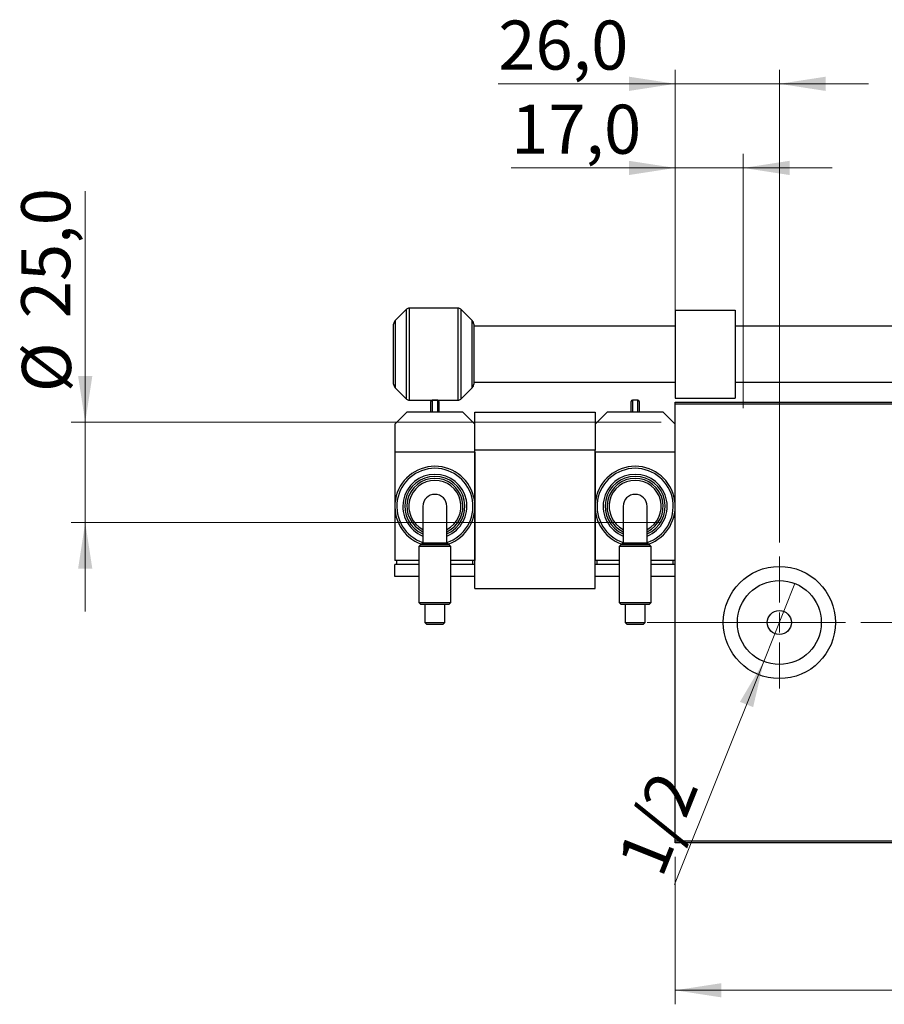
# Model space of a CAD drawing. Units: millimetres. Extents: x 15 to 415, y 5 to 292.
# Drawn here: x 219 to 281, y 124 to 195 of the extents above; entities that cross this region are included whole.
import ezdxf

# ---------------------------------------------------------------- set-up
doc = ezdxf.new("R2010")
doc.units = ezdxf.units.MM
doc.linetypes.add('CENTERX2', pattern=[20.32, 12.7, -2.54, 2.54, -2.54])
doc.styles.add('SLDTEXTSTYLE0', font='TXT', dxfattribs={"width": 0.75})
doc.dimstyles.new('SLDDIMSTYLE0', dxfattribs={"dimtxt": 3.5, "dimasz": 3.302, "dimexe": 0, "dimexo": 0.0625, "dimgap": 0.875, "dimtad": 1, "dimdec": 0, "dimlfac": 3.5, "dimrnd": 1e-09, "dimzin": 12, "dimdsep": 46, "dimtxsty": 'SLDTEXTSTYLE0', "dimsah": 1, "dimcen": 0.09, "dimadec": 0, "dimazin": 3, "dimtfac": 1, "dimtdec": 0, "dimtofl": 0, "dimtmove": 0, "dimatfit": 3, "dimfxl": 1, "dimfrac": 2, "dimtolj": 1, "dimtzin": 12, "dimarcsym": 0})
doc.dimstyles.new('SLDDIMSTYLE1', dxfattribs={"dimtxt": 3.5, "dimasz": 3.302, "dimexe": 0, "dimexo": 0.0625, "dimgap": 0.875, "dimtad": 1, "dimlfac": 3.5, "dimrnd": 1e-09, "dimzin": 12, "dimdsep": 46, "dimtxsty": 'SLDTEXTSTYLE0', "dimblk1": 'NONE', "dimsah": 1, "dimcen": 0, "dimadec": 0, "dimazin": 3, "dimtfac": 1, "dimtmove": 0, "dimatfit": 3, "dimldrblk": 'NONE', "dimfxl": 1, "dimfrac": 2, "dimtolj": 1, "dimtzin": 12, "dimarcsym": 0})
doc.dimstyles.new('SLDDIMSTYLE3', dxfattribs={"dimtxt": 3.5, "dimasz": 3.302, "dimexe": 0, "dimexo": 0.0625, "dimgap": 0.875, "dimtad": 1, "dimdec": 1, "dimlfac": 3.5, "dimrnd": 1e-09, "dimzin": 12, "dimdsep": 46, "dimtxsty": 'SLDTEXTSTYLE0', "dimsah": 1, "dimcen": 0.09, "dimadec": 0, "dimazin": 3, "dimtfac": 1, "dimtdec": 1, "dimtmove": 0, "dimatfit": 0, "dimfxl": 1, "dimfrac": 2, "dimtolj": 1, "dimtzin": 12, "dimarcsym": 0})
doc.dimstyles.new('SLDDIMSTYLE4', dxfattribs={"dimtxt": 3.5, "dimasz": 3.302, "dimexe": 0, "dimexo": 0.0625, "dimgap": 0.875, "dimtad": 1, "dimdec": 1, "dimlfac": 3.5, "dimrnd": 1e-09, "dimzin": 12, "dimdsep": 46, "dimtxsty": 'SLDTEXTSTYLE0', "dimsah": 1, "dimcen": 0.09, "dimadec": 0, "dimazin": 3, "dimtfac": 1, "dimtmove": 0, "dimatfit": 0, "dimfxl": 1, "dimfrac": 2, "dimtolj": 1, "dimtzin": 12, "dimarcsym": 0})

# ---------------------------------------------------------------- blocks, each defined once
blk = doc.blocks.new('_D_6')
at = {"color": 7, "linetype": 'Continuous', "lineweight": 0}
for p, q in [((266.026, 134.917), (266.026, 124.399)), ((304.026, 134.917), (304.026, 124.399)), ((304.026, 125.399), (266.026, 125.399))]:
    blk.add_line(p, q, dxfattribs=at)
at = {"color": 7, "linetype": 'Continuous', "lineweight": 18}
for points in [[(266.026, 125.399), (269.328, 124.891), (269.328, 125.907)], [(304.026, 125.399), (300.724, 125.907), (300.724, 124.891)]]:
    blk.add_solid(points, dxfattribs=at)
at = {"color": 7, "linetype": 'Continuous', "lineweight": 18, "insert": (281.147, 129.911), "char_height": 3.5, "attachment_point": 1, "style": 'SLDTEXTSTYLE0'}
blk.add_mtext('133', dxfattribs=at)
blk = doc.blocks.new('_D_11')
at = {"color": 7, "linetype": 'Continuous', "lineweight": 0}
for p, q in [((266.026, 168.346), (266.026, 191.06)), ((273.454, 157.346), (273.454, 191.06)), ((266.026, 190.06), (253.405, 190.06)), ((273.454, 190.06), (266.026, 190.06)), ((273.454, 190.06), (279.804, 190.06))]:
    blk.add_line(p, q, dxfattribs=at)
at = {"color": 7, "linetype": 'Continuous', "lineweight": 18}
for points in [[(266.026, 190.06), (262.724, 190.568), (262.724, 189.552)], [(273.454, 190.06), (276.756, 189.552), (276.756, 190.568)]]:
    blk.add_solid(points, dxfattribs=at)
at = {"color": 7, "linetype": 'Continuous', "lineweight": 18, "insert": (253.405, 194.572), "char_height": 3.5, "attachment_point": 1, "style": 'SLDTEXTSTYLE0'}
blk.add_mtext('26,0', dxfattribs=at)
blk = doc.blocks.new('_D_13')
at = {"color": 7, "linetype": 'Continuous', "lineweight": 0}
for p, q in [((223.94, 165.917), (223.94, 182.392)), ((265.026, 165.917), (222.94, 165.917)), ((223.94, 165.917), (223.94, 158.774)), ((265.026, 158.774), (222.94, 158.774)), ((223.94, 158.774), (223.94, 152.424))]:
    blk.add_line(p, q, dxfattribs=at)
at = {"color": 7, "linetype": 'Continuous', "lineweight": 18}
for points in [[(223.94, 165.917), (224.448, 169.219), (223.432, 169.219)], [(223.94, 158.774), (223.432, 155.472), (224.448, 155.472)]]:
    blk.add_solid(points, dxfattribs=at)
at = {"color": 7, "linetype": 'Continuous', "lineweight": 18, "char_height": 3.5, "attachment_point": 1, "rotation": 90, "style": 'SLDTEXTSTYLE0'}
for s, insert in [('25,0', (219.375, 173.341)), ('%%c', (219.428, 168.062))]:
    blk.add_mtext(s, dxfattribs=dict(at, insert=insert))
blk = doc.blocks.new('_D_14')
at = {"color": 7, "linetype": 'Continuous', "lineweight": 0}
for p, q in [((266.026, 168.346), (266.026, 185.06)), ((270.883, 166.917), (270.883, 185.06)), ((266.026, 184.06), (254.323, 184.06)), ((266.026, 184.06), (270.883, 184.06)), ((270.883, 184.06), (277.233, 184.06))]:
    blk.add_line(p, q, dxfattribs=at)
at = {"color": 7, "linetype": 'Continuous', "lineweight": 18}
for points in [[(266.026, 184.06), (262.724, 184.568), (262.724, 183.552)], [(270.883, 184.06), (274.185, 183.552), (274.185, 184.568)]]:
    blk.add_solid(points, dxfattribs=at)
at = {"color": 7, "linetype": 'Continuous', "lineweight": 18, "insert": (254.323, 188.572), "char_height": 3.5, "attachment_point": 1, "style": 'SLDTEXTSTYLE0'}
blk.add_mtext('17,0', dxfattribs=at)
blk = doc.blocks.new('_D_15')
at = {"color": 7, "linetype": 'Continuous', "lineweight": 0}
for q in [(274.567, 154.411), (265.982, 132.955)]:
    blk.add_line((272.342, 148.851), q, dxfattribs=at)
at = {"color": 7, "linetype": 'Continuous', "lineweight": 18}
blk.add_solid([(272.342, 148.851), (270.644, 145.974), (271.587, 145.597)], dxfattribs=at)
at = {"color": 7, "linetype": 'Continuous', "lineweight": 18, "insert": (261.828, 134.617), "char_height": 3.5, "attachment_point": 1, "rotation": 68.19349, "style": 'SLDTEXTSTYLE0'}
blk.add_mtext('1/2', dxfattribs=at)
blk = doc.blocks.new('_None')
blk = doc.blocks.new('SW_CENTERMARKSYMBOL_6')
at = {"color": 0, "linetype": 'Continuous', "lineweight": 18}
for p, q in [((0, 1.429), (0, 4.714)), ((0, 0), (0, 0.714)), ((-1.429, 0), (-4.714, 0)), ((0, 0), (-0.714, 0)), ((0, 0), (0, -0.714)), ((0, 0), (0.714, 0)), ((1.429, 0), (4.714, 0)), ((0, -1.429), (0, -4.714))]:
    blk.add_line(p, q, dxfattribs=at)

msp = doc.modelspace()

# ---------------------------------------------------------------- linework, layer by layer
at = {"color": 7, "linetype": 'Continuous', "lineweight": 25}
for p, q in [((246.8563, 173.9763), (246.0446, 173.1646)), ((250.5359, 174.06), (247.0583, 174.06)), ((251.5497, 173.1646), (250.738, 173.9763)), ((266.0257, 173.9171), (266.0257, 167.6314)), ((266.0257, 173.9171), (270.3114, 173.9171)), ((270.3114, 173.9171), (270.3114, 167.6314)), ((245.94, 170.7743), (245.94, 172.9121)), ((251.6543, 172.9121), (251.6543, 170.7743)), ((266.0257, 172.7743), (251.6543, 172.7743)), ((299.74, 172.7743), (270.3114, 172.7743)), ((245.94, 168.6365), (245.94, 170.7743)), ((251.6543, 170.7743), (251.6543, 168.6365)), ((251.6543, 168.7743), (266.0257, 168.7743)), ((270.3114, 168.7743), (299.74, 168.7743)), ((246.0446, 168.384), (246.8563, 167.5723)), ((250.738, 167.5723), (251.5497, 168.384)), ((247.0583, 167.4886), (250.5359, 167.4886)), ((248.5971, 166.6314), (248.5971, 167.4029)), ((249.0829, 167.4886), (248.6829, 167.4886)), ((249.1686, 167.4029), (249.1686, 166.6314)), ((262.8829, 166.6314), (262.8829, 167.4029)), ((263.3686, 167.4886), (262.9686, 167.4886)), ((263.4543, 167.4029), (263.4543, 166.6314)), ((266.0257, 167.6314), (270.3114, 167.6314)), ((266.0257, 167.3457), (304.0257, 167.3457)), ((266.0257, 167.2029), (266.0257, 167.3457)), ((304.0257, 167.2029), (266.0257, 167.2029)), ((266.0257, 136.06), (266.0257, 167.2029)), ((246.8829, 166.6314), (246.0257, 165.7743)), ((250.8829, 166.6314), (246.8829, 166.6314)), ((251.74, 165.7743), (250.8829, 166.6314)), ((251.74, 166.6314), (260.3114, 166.6314)), ((251.74, 163.9171), (251.74, 166.6314)), ((261.1686, 166.6314), (260.3114, 165.7743)), ((260.3114, 166.6314), (260.3114, 163.9171)), ((265.1686, 166.6314), (261.1686, 166.6314)), ((266.0257, 165.7743), (265.1686, 166.6314)), ((246.0257, 165.7743), (246.0257, 163.7743)), ((251.74, 163.7743), (246.0257, 163.7743)), ((246.0257, 163.7743), (246.0257, 159.9171)), ((260.3114, 163.9171), (251.74, 163.9171)), ((251.74, 154.06), (251.74, 163.9171)), ((251.74, 163.7743), (251.74, 159.9171)), ((260.3114, 154.06), (260.3114, 163.9171)), ((266.0257, 163.7743), (260.3114, 163.7743)), ((260.3114, 163.7743), (260.3114, 159.9171)), ((246.0257, 159.9171), (246.0257, 156.06)), ((248.0257, 159.9171), (248.0257, 157.3281)), ((249.74, 157.3303), (249.74, 159.9171)), ((251.74, 159.9171), (251.74, 156.06)), ((260.3114, 159.9171), (260.3114, 156.06)), ((262.3114, 159.9171), (262.3114, 157.3281)), ((264.0257, 157.3303), (264.0257, 159.9171)), ((247.8829, 157.2008), (247.74, 157.0579)), ((247.74, 157.0579), (247.74, 153.0579)), ((250.0257, 157.0579), (249.8829, 157.2008)), ((250.0257, 153.0579), (250.0257, 157.0579)), ((262.1686, 157.2008), (262.0257, 157.0579)), ((262.0257, 157.0579), (262.0257, 153.0579)), ((264.3114, 157.0579), (264.1686, 157.2008)), ((264.3114, 153.0579), (264.3114, 157.0579)), ((247.74, 156.06), (246.0257, 156.06)), ((246.1686, 155.7743), (246.1686, 156.06)), ((251.74, 156.06), (250.0257, 156.06)), ((251.5971, 155.7743), (251.5971, 156.06)), ((262.0257, 156.06), (260.3114, 156.06)), ((260.4543, 155.7743), (260.4543, 156.06)), ((266.0257, 156.06), (264.3114, 156.06)), ((265.8829, 155.7743), (265.8829, 156.06)), ((247.74, 155.7743), (246.0257, 155.7743)), ((246.0257, 154.9171), (246.0257, 155.7743)), ((251.74, 155.7743), (250.0257, 155.7743)), ((251.74, 154.9171), (251.74, 155.7743)), ((260.3114, 154.9171), (260.3114, 155.7743)), ((262.0257, 155.7743), (260.3114, 155.7743)), ((266.0257, 155.7743), (264.3114, 155.7743)), ((247.74, 154.9171), (246.0257, 154.9171)), ((251.74, 154.9171), (250.0257, 154.9171)), ((262.0257, 154.9171), (260.3114, 154.9171)), ((266.0257, 154.9171), (264.3114, 154.9171)), ((251.74, 154.06), (260.3114, 154.06)), ((247.74, 153.0579), (247.8829, 152.9151)), ((248.1632, 152.9151), (248.1632, 151.6293)), ((249.6025, 151.6293), (249.6025, 152.9151)), ((249.8829, 152.9151), (250.0257, 153.0579)), ((262.0257, 153.0579), (262.1686, 152.9151)), ((262.4489, 152.9151), (262.4489, 151.6293)), ((263.8883, 151.6293), (263.8883, 152.9151)), ((264.1686, 152.9151), (264.3114, 153.0579)), ((248.1632, 151.6293), (248.306, 151.4865)), ((249.4597, 151.4865), (249.6025, 151.6293)), ((262.4489, 151.6293), (262.5917, 151.4865)), ((263.7454, 151.4865), (263.8883, 151.6293)), ((266.0257, 136.06), (304.0257, 136.06)), ((266.0257, 135.9171), (266.0257, 136.06)), ((304.0257, 135.9171), (266.0257, 135.9171))]:
    msp.add_line(p, q, dxfattribs=at)
at = {"color": 8, "linetype": 'Continuous', "lineweight": 25}
for p, q in [((246.8563, 170.7743), (246.8563, 173.9763)), ((247.0583, 174.06), (247.0583, 167.4886)), ((250.5359, 170.7743), (250.5359, 174.06)), ((250.738, 173.9763), (250.738, 167.5723)), ((246.0446, 173.1646), (246.0446, 170.7743)), ((251.5497, 170.7743), (251.5497, 173.1646)), ((246.0446, 170.7743), (246.0446, 168.384)), ((246.8563, 167.5723), (246.8563, 170.7743)), ((250.5359, 167.4886), (250.5359, 170.7743)), ((251.5497, 168.384), (251.5497, 170.7743)), ((248.6829, 167.4886), (248.6829, 166.6314)), ((249.0829, 166.6314), (249.0829, 167.4886)), ((262.9686, 167.4886), (262.9686, 166.6314)), ((263.3686, 166.6314), (263.3686, 167.4886))]:
    msp.add_line(p, q, dxfattribs=at)
at = {"color": 7, "linetype": 'CENTERX2', "lineweight": 18}
msp.add_line((264.0257, 151.6314), (306.0257, 151.6314), dxfattribs=at)
at = {"color": 7, "linetype": 'Continuous', "lineweight": 25, "flags": 128}
for points in [[(250.0257, 157.0579), (250.0238, 157.0579), (249.9777, 157.0579), (249.8726, 157.0579), (249.7141, 157.0579), (249.5109, 157.0579), (249.2737, 157.0579), (249.0155, 157.0579), (248.7502, 157.0579), (248.492, 157.0579), (248.2548, 157.0579), (248.0516, 157.0579), (247.8931, 157.0579), (247.788, 157.0579), (247.7419, 157.0579), (247.74, 157.0579)], [(247.8829, 157.2008), (247.9006, 157.2008), (247.9781, 157.2008), (248.1125, 157.2008), (248.2952, 157.2008), (248.5149, 157.2008), (248.7577, 157.2008), (249.0084, 157.2008), (249.2511, 157.2008), (249.4708, 157.2008), (249.6534, 157.2008), (249.7877, 157.2008), (249.8652, 157.2008), (249.8829, 157.2008)], [(264.3114, 157.0579), (264.3095, 157.0579), (264.2634, 157.0579), (264.1583, 157.0579), (263.9999, 157.0579), (263.7966, 157.0579), (263.5595, 157.0579), (263.3012, 157.0579), (263.0359, 157.0579), (262.7777, 157.0579), (262.5406, 157.0579), (262.3373, 157.0579), (262.1788, 157.0579), (262.0737, 157.0579), (262.0276, 157.0579), (262.0257, 157.0579)], [(262.1686, 157.2008), (262.1863, 157.2008), (262.2638, 157.2008), (262.3982, 157.2008), (262.581, 157.2008), (262.8006, 157.2008), (263.0434, 157.2008), (263.2941, 157.2008), (263.5368, 157.2008), (263.7565, 157.2008), (263.9392, 157.2008), (264.0734, 157.2008), (264.1509, 157.2008), (264.1686, 157.2008)], [(247.74, 153.0579), (247.7419, 153.0579), (247.788, 153.0579), (247.8931, 153.0579), (248.0516, 153.0579), (248.2548, 153.0579), (248.492, 153.0579), (248.7502, 153.0579), (249.0155, 153.0579), (249.2737, 153.0579), (249.5109, 153.0579), (249.7141, 153.0579), (249.8726, 153.0579), (249.9777, 153.0579), (250.0238, 153.0579), (250.0257, 153.0579)], [(249.8829, 152.9151), (249.8651, 152.9151), (249.7877, 152.9151), (249.6534, 152.9151), (249.4706, 152.9151), (249.251, 152.9151), (249.0082, 152.9151), (248.7575, 152.9151), (248.5147, 152.9151), (248.2951, 152.9151), (248.1123, 152.9151), (247.978, 152.9151), (247.9006, 152.9151), (247.8829, 152.9151)], [(262.0257, 153.0579), (262.0276, 153.0579), (262.0737, 153.0579), (262.1788, 153.0579), (262.3373, 153.0579), (262.5406, 153.0579), (262.7777, 153.0579), (263.0359, 153.0579), (263.3012, 153.0579), (263.5595, 153.0579), (263.7966, 153.0579), (263.9999, 153.0579), (264.1583, 153.0579), (264.2634, 153.0579), (264.3095, 153.0579), (264.3114, 153.0579)], [(264.1686, 152.9151), (264.1509, 152.9151), (264.0734, 152.9151), (263.9391, 152.9151), (263.7564, 152.9151), (263.5367, 152.9151), (263.2939, 152.9151), (263.0432, 152.9151), (262.8004, 152.9151), (262.5808, 152.9151), (262.3981, 152.9151), (262.2637, 152.9151), (262.1863, 152.9151), (262.1686, 152.9151)], [(248.1632, 151.6293), (248.1812, 151.6293), (248.2596, 151.6293), (248.3933, 151.6293), (248.5706, 151.6293), (248.7756, 151.6293), (248.9901, 151.6293), (249.1951, 151.6293), (249.3724, 151.6293), (249.5061, 151.6293), (249.5845, 151.6293), (249.6025, 151.6293)], [(249.4597, 151.4865), (249.4577, 151.4865), (249.4111, 151.4865), (249.3072, 151.4865), (249.1574, 151.4865), (248.9778, 151.4865), (248.7879, 151.4865), (248.6083, 151.4865), (248.4585, 151.4865), (248.3546, 151.4865), (248.308, 151.4865), (248.306, 151.4865)], [(262.4489, 151.6293), (262.4669, 151.6293), (262.5453, 151.6293), (262.6791, 151.6293), (262.8563, 151.6293), (263.0613, 151.6293), (263.2758, 151.6293), (263.4808, 151.6293), (263.6581, 151.6293), (263.7918, 151.6293), (263.8702, 151.6293), (263.8883, 151.6293)], [(263.7454, 151.4865), (263.7434, 151.4865), (263.6968, 151.4865), (263.593, 151.4865), (263.4431, 151.4865), (263.2635, 151.4865), (263.0736, 151.4865), (262.894, 151.4865), (262.7442, 151.4865), (262.6403, 151.4865), (262.5937, 151.4865), (262.5917, 151.4865)]]:
    msp.add_lwpolyline(points, dxfattribs=at)
at = {"color": 7, "linetype": 'Continuous', "lineweight": 25}
for radius in [4, 2.9943, 0.8571]:
    msp.add_circle((273.4543, 151.6314), radius, dxfattribs=at)
for centre, radius, start, end in [((247.0583, 173.7743), 0.2857, 90, 135), ((250.5359, 173.7743), 0.2857, 45, 90), ((246.2971, 172.9121), 0.3571, 135, 180), ((251.2971, 172.9121), 0.3571, 0, 45), ((246.2971, 168.6365), 0.3571, 180, 225), ((251.2971, 168.6365), 0.3571, 315, 0), ((247.0583, 167.7743), 0.2857, 225, 270), ((248.6829, 167.4029), 0.0857, 90, 180), ((249.0829, 167.4029), 0.0857, 0, 90), ((250.5359, 167.7743), 0.2857, 270, 315), ((262.9686, 167.4029), 0.0857, 90, 180), ((263.3686, 167.4029), 0.0857, 0, 90), ((248.8829, 159.9171), 2.8571, 289.433405, 250.408856), ((263.1686, 159.9171), 2.8571, 289.433405, 250.408856), ((248.8829, 159.9171), 2.2857, 292.024313, 247.975687), ((248.8829, 159.9171), 2, 295.376934, 244.623066), ((263.1686, 159.9171), 2.2857, 292.024313, 247.975687), ((263.1686, 159.9171), 2, 295.376934, 244.623066), ((248.8829, 159.9171), 0.8571, 90, 180), ((248.8829, 159.9171), 0.8571, 0, 90), ((263.1686, 159.9171), 0.8571, 90, 180), ((263.1686, 159.9171), 0.8571, 0, 90)]:
    msp.add_arc(centre, radius, start, end, dxfattribs=at)
at = {"color": 8, "linetype": 'Continuous', "lineweight": 25}
for centre, radius, start, end in [((248.8829, 159.9171), 2.7143, 288.40848, 251.59152), ((263.1686, 159.9171), 2.7143, 288.40848, 251.59152), ((248.8829, 159.9171), 2.1429, 293.578178, 246.421822), ((248.8829, 159.9171), 1.8571, 297.486426, 242.513574), ((263.1686, 159.9171), 2.1429, 293.578178, 246.421822), ((263.1686, 159.9171), 1.8571, 297.486426, 242.513574)]:
    msp.add_arc(centre, radius, start, end, dxfattribs=at)
at = {"color": 7, "linetype": 'Continuous', "lineweight": 25}
for points, knots in [([(248.0257, 157.3283), (248.0027, 157.3071), (247.9567, 157.2645), (247.9106, 157.222), (247.8876, 157.2008)], [0, 0, 0, 0, 0.5000167, 1, 1, 1, 1]), ([(248.0264, 157.3283), (248.0262, 157.3283), (248.0039, 157.3273), (248.0799, 157.326), (248.2578, 157.3245), (248.5465, 157.3237), (248.8829, 157.3234), (249.2194, 157.3237), (249.5079, 157.3245), (249.6857, 157.326), (249.7617, 157.3273), (249.7394, 157.3283), (249.7392, 157.3283)], [0, 0, 0, 0, 0.0013523, 0.1260756, 0.2506674, 0.3751809, 0.5001173, 0.6247827, 0.7493451, 0.8738664, 0.9984063, 1, 1, 1, 1]), ([(249.8781, 157.2008), (249.8551, 157.222), (249.8091, 157.2645), (249.763, 157.3071), (249.74, 157.3283)], [0, 0, 0, 0, 0.49998261, 1, 1, 1, 1]), ([(262.3115, 157.3283), (262.2884, 157.3071), (262.2424, 157.2645), (262.1963, 157.222), (262.1733, 157.2008)], [0, 0, 0, 0, 0.5000167, 1, 1, 1, 1]), ([(262.3121, 157.3283), (262.3119, 157.3283), (262.2896, 157.3273), (262.3656, 157.326), (262.5435, 157.3245), (262.8322, 157.3237), (263.1687, 157.3234), (263.5051, 157.3237), (263.7936, 157.3245), (263.9714, 157.326), (264.0474, 157.3273), (264.0252, 157.3283), (264.0249, 157.3283)], [0, 0, 0, 0, 0.0013523, 0.1260756, 0.2506674, 0.3751809, 0.5001173, 0.6247827, 0.7493451, 0.8738664, 0.9984063, 1, 1, 1, 1]), ([(264.1638, 157.2008), (264.1408, 157.222), (264.0948, 157.2645), (264.0487, 157.3071), (264.0257, 157.3283)], [0, 0, 0, 0, 0.4999826, 1, 1, 1, 1]), ([(249.8781, 157.2008), (249.8632, 157.2008), (249.8334, 157.2008), (249.6037, 157.2008), (249.2748, 157.2008), (248.883, 157.2008), (248.4911, 157.2008), (248.162, 157.2008), (247.9323, 157.2008), (247.9026, 157.2008), (247.8878, 157.2008)], [0, 0, 0, 0, 0.1248842, 0.2498143, 0.374798, 0.499891, 0.6252561, 0.7501907, 0.8751916, 1, 1, 1, 1]), ([(264.1638, 157.2008), (264.1489, 157.2008), (264.1191, 157.2008), (263.8894, 157.2008), (263.5605, 157.2008), (263.1687, 157.2008), (262.7768, 157.2008), (262.4477, 157.2008), (262.218, 157.2008), (262.1883, 157.2008), (262.1735, 157.2008)], [0, 0, 0, 0, 0.1248842, 0.2498143, 0.374798, 0.499891, 0.6252561, 0.7501907, 0.8751916, 1, 1, 1, 1])]:
    msp.add_open_spline(points, degree=3, knots=knots, dxfattribs=at)

# ---------------------------------------------------------------- block references
at = {"color": 7, "linetype": 'Continuous', "lineweight": 0}
msp.add_blockref('SW_CENTERMARKSYMBOL_6', (273.4543, 151.6314), dxfattribs=at)

# ---------------------------------------------------------------- dimensions: what is measured, and where the dimension line sits
at = {"color": 7, "linetype": 'Continuous', "lineweight": 18}
for base, p1, p2, dimstyle, picture, middle in [((266.0257, 190.06), (273.4543, 156.3457), (266.0257, 167.3457), 'SLDDIMSTYLE3', '_D_11', (257.9303, 190.06)), ((270.8829, 184.06), (266.0257, 167.3457), (270.8829, 165.9171), 'SLDDIMSTYLE4', '_D_14', (258.8486, 184.06)), ((266.0257, 125.3988), (304.0257, 135.9171), (266.0257, 135.9171), 'SLDDIMSTYLE0', '_D_6', (285.0257, 125.3988))]:
    dim = msp.add_linear_dim(base=base, p1=p1, p2=p2, dimstyle=dimstyle, dxfattribs=at)
    dim.commit()
    dim.dimension.update_dxf_attribs({"geometry": picture, "text_midpoint": middle, "dimtype": 160})
dim = msp.add_linear_dim(base=(223.94, 158.7743), p1=(266.0257, 165.9171), p2=(266.0257, 158.7743), angle=90, text='%%c<>', dimstyle='SLDDIMSTYLE3', dxfattribs=at)
dim.commit()
dim.dimension.update_dxf_attribs({"geometry": '_D_13', "text_midpoint": (223.94, 175.2273), "dimtype": 160})
dim = msp.add_diameter_dim_2p(p1=(274.5666, 154.4115), p2=(272.342, 148.8514), text='1/2', dimstyle='SLDDIMSTYLE1', override={"dimpost": '<>'}, dxfattribs=at)
dim.commit()
dim.dimension.update_dxf_attribs({"geometry": '_D_15', "text_midpoint": (267.2378, 136.0942), "dimtype": 163})

doc.saveas('drawing.dxf')
